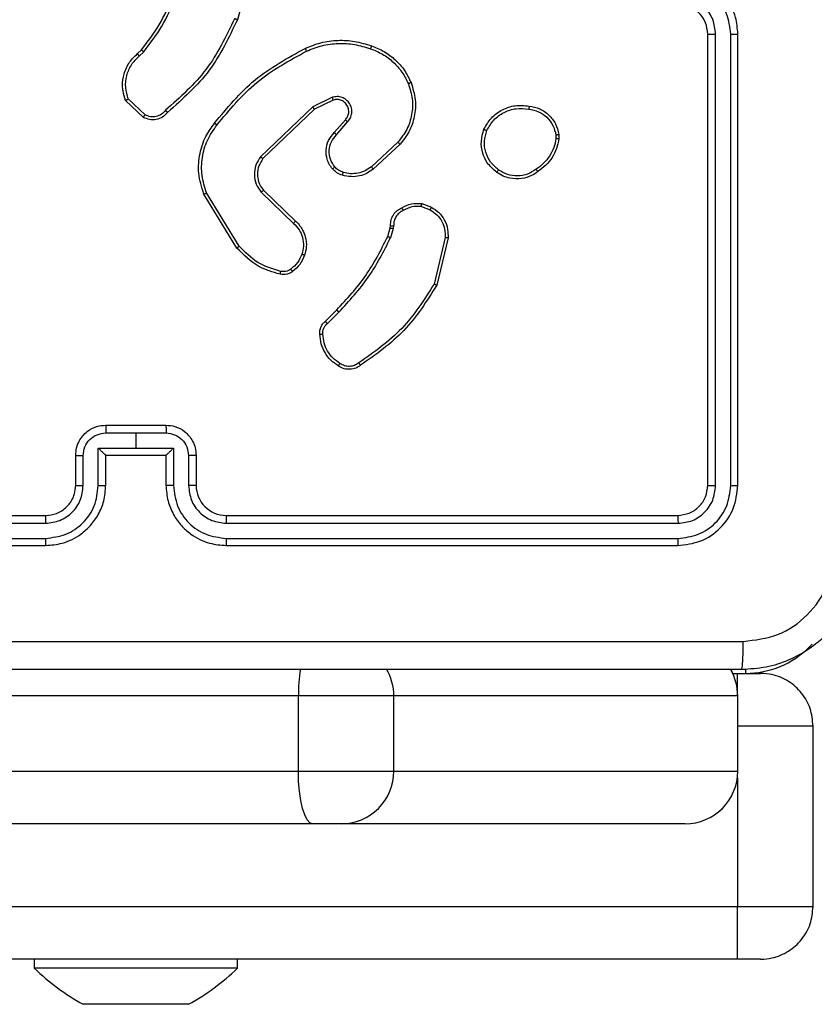
# Model space of a CAD drawing. Units: millimetres. Extents: x -4748 to 386528, y -3372 to 7419.
# Drawn here: x 2028 to 2081, y 3573 to 3639 of the extents above; entities that cross this region are included whole.
import ezdxf

# ---------------------------------------------------------------- set-up
doc = ezdxf.new("R2010")
doc.units = ezdxf.units.MM
doc.layers.add('Toestel 2D', color=7, linetype='Continuous', lineweight=20)

# ---------------------------------------------------------------- blocks, each defined once
blk = doc.blocks.new('wd1415')
at = {"color": 7, "linetype": 'Continuous', "lineweight": 25}
for p, q in [((3865.6248, 2538.913), (3865.525, 2538.5579)), ((3868.6506, 2535.4625), (3868.6506, 2538.4625)), ((3868.7031, 2535.4602), (3868.7031, 2538.4621)), ((3868.8032, 2535.4601), (3868.8032, 2538.4621)), ((3868.8506, 2535.4625), (3868.8506, 2538.4625)), ((3864.8607, 2538.332), (3864.8875, 2538.3583)), ((3864.8734, 2538.3164), (3864.9028, 2538.3452)), ((3864.9005, 2537.9085), (3864.7823, 2538.0211)), ((3864.9112, 2537.9252), (3864.7998, 2538.0309)), ((3866.156, 2538.0417), (3866.0261, 2537.9782)), ((3866.162, 2538.0229), (3866.0374, 2537.9621)), ((3866.0261, 2537.9782), (3865.6795, 2537.6465)), ((3866.0374, 2537.9621), (3865.6947, 2537.6341)), ((3866.1687, 2537.8075), (3866.2425, 2537.8925)), ((3866.1836, 2537.7935), (3866.2575, 2537.8786)), ((3867.642, 2537.792), (3867.6422, 2537.7681)), ((3867.661, 2537.7953), (3867.6613, 2537.7658)), ((3866.5914, 2537.7431), (3866.4154, 2537.5797)), ((3866.6057, 2537.7298), (3866.4276, 2537.5645)), ((3865.522, 2537.04), (3865.3019, 2537.3989)), ((3865.5376, 2537.0521), (3865.3205, 2537.4064)), ((3865.6833, 2537.4109), (3865.8987, 2537.2033)), ((3865.698, 2537.4247), (3865.9116, 2537.2188)), ((3866.7475, 2537.315), (3866.8051, 2537.2941)), ((3866.7506, 2537.3351), (3866.814, 2537.3122)), ((3866.5243, 2537.1169), (3866.5407, 2537.1738)), ((3866.5407, 2537.1738), (3866.5427, 2537.1882)), ((3866.5609, 2537.1705), (3866.543, 2537.1082)), ((3866.5632, 2537.1869), (3866.5609, 2537.1705)), ((3866.9052, 2537.109), (3866.8321, 2536.8004)), ((3866.9246, 2537.1077), (3866.8498, 2536.7925)), ((3866.1095, 2536.553), (3866.1852, 2536.6288)), ((3866.123, 2536.5373), (3866.1996, 2536.614)), ((3864.6506, 2535.8625), (3865.0506, 2535.8625)), ((3864.6504, 2535.8105), (3864.8506, 2535.8105)), ((3864.8506, 2535.8105), (3865.0507, 2535.8105)), ((3864.8506, 2535.8105), (3864.8506, 2535.7104)), ((3864.4506, 2535.4625), (3864.4506, 2535.6625)), ((3864.6004, 2535.7104), (3864.8506, 2535.7104)), ((3864.6004, 2535.4602), (3864.6004, 2535.7104)), ((3864.6506, 2535.6625), (3864.6505, 2535.6625)), ((3864.6506, 2535.4625), (3864.6506, 2535.6625)), ((3864.6506, 2535.6625), (3865.0506, 2535.6625)), ((3864.8506, 2535.7104), (3865.1008, 2535.7104)), ((3865.0506, 2535.6625), (3865.0506, 2535.4625)), ((3865.0507, 2535.6625), (3865.0506, 2535.6625)), ((3865.1008, 2535.7104), (3865.1008, 2535.4602)), ((3865.2506, 2535.6625), (3865.2506, 2535.4625)), ((3864.5004, 2535.4602), (3864.5004, 2535.6603)), ((3865.2008, 2535.6603), (3865.2008, 2535.4602)), ((3861.2482, 2535.21), (3864.2502, 2535.21)), ((3861.2506, 2535.2625), (3864.2506, 2535.2625)), ((3865.4506, 2535.2625), (3868.4506, 2535.2625)), ((3865.451, 2535.21), (3868.453, 2535.21)), ((3861.2482, 2535.1099), (3864.2502, 2535.11)), ((3865.451, 2535.11), (3868.453, 2535.1099)), ((3861.2506, 2535.0625), (3864.2506, 2535.0625)), ((3865.4506, 2535.0625), (3868.4506, 2535.0625)), ((3869.3263, 2534.3883), (3869.3445, 2534.4064)), ((3868.8164, 2534.2125), (3868.8489, 2534.2125)), ((3868.8489, 2534.2125), (3869.0009, 2534.2125)), ((3865.9304, 2534.0625), (3857.1829, 2534.0625)), ((3866.5647, 2534.0625), (3865.9304, 2534.0625)), ((3865.9304, 2533.5625), (3865.9304, 2534.0625)), ((3866.5647, 2533.5625), (3866.5647, 2534.0625)), ((3868.8499, 2534.0625), (3866.5647, 2534.0625)), ((3868.8499, 2533.5625), (3868.8499, 2534.0625)), ((3868.8499, 2534.0625), (3868.8503, 2534.0625)), ((3868.8503, 2533.5625), (3868.8503, 2534.0625)), ((3869.3509, 2532.6625), (3869.3509, 2533.8625)), ((3857.1829, 2533.5625), (3865.9304, 2533.5625)), ((3865.9304, 2533.5625), (3866.5647, 2533.5625)), ((3866.5647, 2533.5625), (3868.8499, 2533.5625)), ((3868.8499, 2533.5625), (3868.8503, 2533.5625)), ((3866.0251, 2533.2125), (3857.2776, 2533.2125)), ((3866.2154, 2533.2125), (3866.0251, 2533.2125)), ((3868.5001, 2533.2125), (3866.2154, 2533.2125)), ((3860.8504, 2532.6625), (3868.8472, 2532.6625)), ((3868.8489, 2532.3125), (3860.8504, 2532.3125)), ((3864.1756, 2532.3125), (3864.1756, 2532.2525)), ((3865.5256, 2532.2525), (3865.5256, 2532.3125)), ((3869.0009, 2532.3125), (3868.8489, 2532.3125)), ((3865.5256, 2532.2525), (3864.1756, 2532.2525)), ((3864.5475, 2532.0125), (3864.5006, 2532.0125)), ((3864.8506, 2532.0125), (3864.5475, 2532.0125)), ((3865.1537, 2532.0125), (3864.8506, 2532.0125)), ((3865.2006, 2532.0125), (3865.1537, 2532.0125))]:
    blk.add_line(p, q, dxfattribs=at)
at = {"color": 8, "linetype": 'Continuous', "lineweight": 25}
for p, q in [((3868.9021, 2534.2402), (3868.9021, 2534.2125)), ((3869.3509, 2533.8625), (3868.8472, 2533.8625)), ((3868.8472, 2533.517), (3868.8472, 2532.6625)), ((3868.8472, 2532.6625), (3869.3509, 2532.6625))]:
    blk.add_line(p, q, dxfattribs=at)
at = {"color": 7, "linetype": 'Continuous', "lineweight": 25, "flags": 128}
blk.add_lwpolyline([(3866.0251, 2533.2125), (3866.0066, 2533.2193), (3865.9888, 2533.2392), (3865.9725, 2533.2715), (3865.9581, 2533.315), (3865.9463, 2533.3681), (3865.9376, 2533.4286), (3865.9322, 2533.4942), (3865.9304, 2533.5625)], dxfattribs=at)
at = {"color": 7, "linetype": 'Continuous', "lineweight": 25}
for centre, radius, start, end in [((3865.4506, 2535.4625), 0.2, 180.00069, 269.99931), ((3868.9021, 2534.8125), 0.6, 270, 315), ((3866.2151, 2533.5621), 0.3496, 270.04121, 0.06818), ((3865.221, 2533.3282), 1.5, 225.816, 241.29512), ((3864.4801, 2533.3282), 1.5, 298.70488, 314.184)]:
    blk.add_arc(centre, radius, start, end, dxfattribs=at)
at = {"color": 8, "linetype": 'Continuous', "lineweight": 25}
for centre, radius, start, end in [((3867.0704, 2534.0678), 1.14, 171.26559, 180.26614), ((3866.2151, 2534.0628), 0.3496, 359.95367, 30.63042)]:
    blk.add_arc(centre, radius, start, end, dxfattribs=at)
at = {"color": 7, "linetype": 'Continuous', "lineweight": 25}
for centre, major_axis, ratio, start_param, end_param in [((3868.5001, 2534.0625), (0, 0.35), 0.999501, 4.712389, 5.236014), ((3868.5001, 2534.0625), (0.35, 0), 0.999968, 0, 0.523625), ((3868.5001, 2533.5625), (0, 0.35), 0.999501, 3.141593, 4.712389), ((3868.5001, 2533.5625), (0.35, 0), 0.999968, 4.712389, 6.283185)]:
    blk.add_ellipse(centre, major_axis=major_axis, ratio=ratio, start_param=start_param, end_param=end_param, dxfattribs=at)
for points, knots in [([(3868.8506, 2538.4625), (3868.8476, 2538.4997), (3868.8406, 2538.5841), (3868.7882, 2538.6866), (3868.7179, 2538.7643), (3868.6441, 2538.8165), (3868.5531, 2538.8548), (3868.4856, 2538.8599), (3868.4506, 2538.8625)], [0, 0, 0, 0, 0.177604, 0.402969, 0.534234, 0.677437, 0.832698, 1, 1, 1, 1]), ([(3868.8032, 2538.4621), (3868.7976, 2538.5079), (3868.7864, 2538.5995), (3868.7064, 2538.7156), (3868.5905, 2538.7964), (3868.4988, 2538.807), (3868.4529, 2538.8124)], [0, 0, 0, 0, 0.249863, 0.499808, 0.74948, 1, 1, 1, 1]), ([(3864.8875, 2538.3583), (3864.9294, 2538.412), (3865.0139, 2538.5206), (3865.0681, 2538.6471), (3865.0954, 2538.7111)], [0, 0, 0, 0, 0.494718, 1, 1, 1, 1]), ([(3864.9028, 2538.3452), (3864.9458, 2538.4005), (3865.0318, 2538.5111), (3865.0868, 2538.64), (3865.1144, 2538.7044)], [0, 0, 0, 0, 0.499991, 1, 1, 1, 1]), ([(3868.7031, 2538.4621), (3868.6993, 2538.495), (3868.6916, 2538.5605), (3868.6338, 2538.6432), (3868.5509, 2538.7004), (3868.4856, 2538.7083), (3868.4529, 2538.7123)], [0, 0, 0, 0, 0.2504088, 0.5001206, 0.7500675, 1, 1, 1, 1]), ([(3868.6506, 2538.4625), (3868.6477, 2538.4882), (3868.6423, 2538.5362), (3868.6033, 2538.5973), (3868.5556, 2538.6358), (3868.5029, 2538.6584), (3868.4689, 2538.6611), (3868.4506, 2538.6625)], [0, 0, 0, 0, 0.24438, 0.457272, 0.675368, 0.824579, 1, 1, 1, 1]), ([(3865.5061, 2538.5641), (3865.4501, 2538.4473), (3865.338, 2538.2136), (3865.1442, 2538.0416), (3865.0472, 2537.9556)], [0, 0, 0, 0, 0.4999993, 1, 1, 1, 1]), ([(3865.525, 2538.5579), (3865.4694, 2538.4411), (3865.3568, 2538.2044), (3865.1609, 2538.0301), (3865.0617, 2537.9417)], [0, 0, 0, 0, 0.493271, 1, 1, 1, 1]), ([(3865.525, 2538.5579), (3865.5248, 2538.5579), (3865.5244, 2538.558), (3865.5215, 2538.5589), (3865.5181, 2538.5601), (3865.5147, 2538.5613), (3865.5106, 2538.5626), (3865.5077, 2538.5636), (3865.5061, 2538.5641)], [0, 0, 0, 0, 0.201086, 0.434262, 0.5628918, 0.7001125, 0.8453303, 1, 1, 1, 1]), ([(3865.9755, 2538.3672), (3866.0096, 2538.3809), (3866.0797, 2538.4092), (3866.1916, 2538.4235), (3866.3064, 2538.4181), (3866.3786, 2538.3954), (3866.4158, 2538.3836)], [0, 0, 0, 0, 0.243424, 0.500005, 0.74195, 1, 1, 1, 1]), ([(3868.6506, 2538.4625), (3868.6508, 2538.4625), (3868.6512, 2538.4624), (3868.6544, 2538.4624), (3868.6593, 2538.4623), (3868.6659, 2538.4622), (3868.674, 2538.4622), (3868.6831, 2538.4622), (3868.6929, 2538.4621), (3868.6997, 2538.4621), (3868.7031, 2538.4621)], [0, 0, 0, 0, 0.124995, 0.250129, 0.375288, 0.499987, 0.624929, 0.749709, 0.874757, 1, 1, 1, 1]), ([(3868.8032, 2538.4621), (3868.8095, 2538.4622), (3868.822, 2538.4622), (3868.8376, 2538.4623), (3868.8484, 2538.4624), (3868.8499, 2538.4625), (3868.8506, 2538.4625)], [0, 0, 0, 0, 0.249973, 0.499771, 0.74976, 1, 1, 1, 1]), ([(3864.8875, 2538.3583), (3864.8878, 2538.3581), (3864.8884, 2538.3575), (3864.8924, 2538.3541), (3864.8975, 2538.3497), (3864.901, 2538.3467), (3864.9028, 2538.3452)], [0, 0, 0, 0, 0.2795657, 0.5584521, 0.778952, 1, 1, 1, 1]), ([(3865.373, 2537.8698), (3865.4575, 2537.9721), (3865.6265, 2538.1765), (3865.8592, 2538.3036), (3865.9755, 2538.3672)], [0, 0, 0, 0, 0.500143, 1, 1, 1, 1]), ([(3865.389, 2537.8574), (3865.4725, 2537.9583), (3865.6395, 2538.1601), (3865.8693, 2538.286), (3865.9842, 2538.3489)], [0, 0, 0, 0, 0.5, 1, 1, 1, 1]), ([(3865.9755, 2538.3672), (3865.9756, 2538.3669), (3865.9759, 2538.3663), (3865.978, 2538.3621), (3865.9808, 2538.3561), (3865.9831, 2538.3513), (3865.9842, 2538.3489)], [0, 0, 0, 0, 0.250267, 0.500352, 0.749939, 1, 1, 1, 1]), ([(3865.9842, 2538.3489), (3866.0181, 2538.3624), (3866.0859, 2538.3894), (3866.1951, 2538.4026), (3866.3051, 2538.3975), (3866.3747, 2538.3755), (3866.4095, 2538.3646)], [0, 0, 0, 0, 0.249897, 0.499934, 0.750029, 1, 1, 1, 1]), ([(3866.4158, 2538.3836), (3866.4157, 2538.3834), (3866.4156, 2538.3829), (3866.4147, 2538.3799), (3866.4135, 2538.3764), (3866.4124, 2538.3729), (3866.411, 2538.3689), (3866.41, 2538.3661), (3866.4095, 2538.3646)], [0, 0, 0, 0, 0.209144, 0.445137, 0.573373, 0.708717, 0.850619, 1, 1, 1, 1]), ([(3866.4095, 2538.3646), (3866.4369, 2538.3537), (3866.4918, 2538.3318), (3866.5623, 2538.2774), (3866.622, 2538.2113), (3866.648, 2538.1582), (3866.661, 2538.1317)], [0, 0, 0, 0, 0.249838, 0.499992, 0.750077, 1, 1, 1, 1]), ([(3866.4158, 2538.3836), (3866.4446, 2538.3722), (3866.5021, 2538.3495), (3866.5763, 2538.2927), (3866.6385, 2538.223), (3866.6656, 2538.1674), (3866.6791, 2538.1395)], [0, 0, 0, 0, 0.24998, 0.499959, 0.74999, 1, 1, 1, 1]), ([(3864.7823, 2538.0211), (3864.7754, 2538.0418), (3864.7649, 2538.0734), (3864.7603, 2538.1331), (3864.7689, 2538.2), (3864.8028, 2538.2758), (3864.8422, 2538.314), (3864.8607, 2538.332)], [0, 0, 0, 0, 0.1901909, 0.2906714, 0.5222738, 0.7751275, 1, 1, 1, 1]), ([(3864.7998, 2538.0309), (3864.7924, 2538.0563), (3864.7777, 2538.1069), (3864.7864, 2538.1866), (3864.817, 2538.2607), (3864.8546, 2538.2978), (3864.8734, 2538.3164)], [0, 0, 0, 0, 0.249976, 0.499926, 0.749726, 1, 1, 1, 1]), ([(3864.8607, 2538.332), (3864.8609, 2538.3317), (3864.8613, 2538.3312), (3864.8642, 2538.3277), (3864.8684, 2538.3225), (3864.8717, 2538.3184), (3864.8734, 2538.3164)], [0, 0, 0, 0, 0.250109, 0.499662, 0.750165, 1, 1, 1, 1]), ([(3866.661, 2538.1317), (3866.6715, 2538.0985), (3866.6925, 2538.032), (3866.6871, 2537.9265), (3866.6558, 2537.8255), (3866.6129, 2537.7706), (3866.5914, 2537.7431)], [0, 0, 0, 0, 0.249986, 0.49999, 0.749898, 1, 1, 1, 1]), ([(3866.6791, 2538.1395), (3866.6909, 2538.1018), (3866.7139, 2538.0281), (3866.7049, 2537.9141), (3866.6701, 2537.8113), (3866.6268, 2537.7565), (3866.6057, 2537.7298)], [0, 0, 0, 0, 0.268377, 0.52452, 0.768387, 1, 1, 1, 1]), ([(3866.6791, 2538.1395), (3866.6788, 2538.1394), (3866.6783, 2538.139), (3866.6742, 2538.1372), (3866.6682, 2538.1347), (3866.6634, 2538.1327), (3866.661, 2538.1317)], [0, 0, 0, 0, 0.249442, 0.499294, 0.748871, 1, 1, 1, 1]), ([(3864.7823, 2538.0211), (3864.7826, 2538.0212), (3864.783, 2538.0215), (3864.7858, 2538.023), (3864.7891, 2538.0249), (3864.7923, 2538.0267), (3864.7959, 2538.0287), (3864.7985, 2538.0302), (3864.7998, 2538.0309)], [0, 0, 0, 0, 0.213839, 0.45088, 0.578878, 0.712471, 0.853433, 1, 1, 1, 1]), ([(3866.2575, 2537.8786), (3866.2644, 2537.8873), (3866.278, 2537.9045), (3866.2868, 2537.937), (3866.2848, 2537.9701), (3866.2721, 2538.0009), (3866.2501, 2538.026), (3866.2211, 2538.0422), (3866.1882, 2538.0488), (3866.1667, 2538.044), (3866.156, 2538.0417)], [0, 0, 0, 0, 0.125072, 0.250164, 0.37496, 0.499999, 0.624938, 0.749975, 0.875053, 1, 1, 1, 1]), ([(3866.162, 2538.0229), (3866.1619, 2538.0232), (3866.1618, 2538.0238), (3866.1604, 2538.0281), (3866.1584, 2538.0343), (3866.1568, 2538.0392), (3866.156, 2538.0417)], [0, 0, 0, 0, 0.249725, 0.499843, 0.749517, 1, 1, 1, 1]), ([(3866.2425, 2537.8925), (3866.2479, 2537.8991), (3866.259, 2537.9127), (3866.2656, 2537.937), (3866.2653, 2537.9613), (3866.2572, 2537.9862), (3866.2419, 2538.0057), (3866.2244, 2538.0176), (3866.2063, 2538.0251), (3866.1848, 2538.0284), (3866.1691, 2538.0246), (3866.162, 2538.0229)], [0, 0, 0, 0, 0.1220515, 0.2484587, 0.3508851, 0.4673659, 0.6171585, 0.6968586, 0.7692234, 0.8960931, 1, 1, 1, 1]), ([(3865.0472, 2537.9556), (3865.0387, 2537.946), (3865.0217, 2537.9269), (3864.9855, 2537.9121), (3864.9465, 2537.9099), (3864.923, 2537.9201), (3864.9112, 2537.9252)], [0, 0, 0, 0, 0.249818, 0.500036, 0.749816, 1, 1, 1, 1]), ([(3865.0617, 2537.9417), (3865.0615, 2537.9419), (3865.0611, 2537.9423), (3865.0585, 2537.9447), (3865.0558, 2537.9474), (3865.0532, 2537.9498), (3865.0503, 2537.9526), (3865.0483, 2537.9546), (3865.0472, 2537.9556)], [0, 0, 0, 0, 0.228219, 0.470215, 0.596441, 0.72791, 0.861898, 1, 1, 1, 1]), ([(3866.0374, 2537.9621), (3866.0373, 2537.9623), (3866.037, 2537.9627), (3866.0355, 2537.965), (3866.0334, 2537.9679), (3866.0314, 2537.9708), (3866.0289, 2537.9743), (3866.027, 2537.9769), (3866.0261, 2537.9782)], [0, 0, 0, 0, 0.1942899, 0.4252493, 0.5543647, 0.6936733, 0.8420995, 1, 1, 1, 1]), ([(3867.1632, 2537.829), (3867.1782, 2537.855), (3867.2086, 2537.9081), (3867.2832, 2537.9621), (3867.3716, 2537.9926), (3867.4325, 2537.9868), (3867.4638, 2537.9838)], [0, 0, 0, 0, 0.2453542, 0.5000166, 0.7427155, 1, 1, 1, 1]), ([(3867.1822, 2537.8209), (3867.1965, 2537.8453), (3867.2251, 2537.8943), (3867.295, 2537.9447), (3867.3768, 2537.9722), (3867.4333, 2537.9666), (3867.4615, 2537.9637)], [0, 0, 0, 0, 0.24992, 0.499822, 0.749672, 1, 1, 1, 1]), ([(3867.4638, 2537.9838), (3867.4638, 2537.9836), (3867.4639, 2537.983), (3867.4636, 2537.9797), (3867.4632, 2537.9758), (3867.4627, 2537.9723), (3867.4621, 2537.9682), (3867.4617, 2537.9652), (3867.4615, 2537.9637)], [0, 0, 0, 0, 0.21896, 0.457859, 0.585782, 0.718466, 0.856727, 1, 1, 1, 1]), ([(3867.4615, 2537.9637), (3867.4835, 2537.9593), (3867.5275, 2537.9504), (3867.5834, 2537.9112), (3867.6255, 2537.8574), (3867.6365, 2537.8138), (3867.642, 2537.792)], [0, 0, 0, 0, 0.249926, 0.499933, 0.749722, 1, 1, 1, 1]), ([(3867.4638, 2537.9838), (3867.4879, 2537.9789), (3867.5361, 2537.9692), (3867.5969, 2537.9261), (3867.643, 2537.8672), (3867.655, 2537.8195), (3867.661, 2537.7953)], [0, 0, 0, 0, 0.250086, 0.500001, 0.746713, 1, 1, 1, 1]), ([(3865.0617, 2537.9417), (3865.0512, 2537.9304), (3865.0304, 2537.908), (3864.9869, 2537.8918), (3864.9412, 2537.8903), (3864.914, 2537.9025), (3864.9005, 2537.9085)], [0, 0, 0, 0, 0.254953, 0.50673, 0.755009, 1, 1, 1, 1]), ([(3864.9005, 2537.9085), (3864.9007, 2537.9087), (3864.9009, 2537.9091), (3864.9027, 2537.9118), (3864.9047, 2537.915), (3864.9066, 2537.918), (3864.9088, 2537.9214), (3864.9104, 2537.924), (3864.9112, 2537.9252)], [0, 0, 0, 0, 0.215439, 0.453646, 0.581137, 0.714972, 0.854909, 1, 1, 1, 1]), ([(3866.2425, 2537.8925), (3866.2426, 2537.8924), (3866.2428, 2537.8922), (3866.2446, 2537.8907), (3866.247, 2537.8883), (3866.2498, 2537.8857), (3866.2534, 2537.8824), (3866.2561, 2537.8799), (3866.2575, 2537.8786)], [0, 0, 0, 0, 0.156259, 0.37476, 0.506998, 0.655142, 0.820629, 1, 1, 1, 1]), ([(3865.3019, 2537.3989), (3865.2878, 2537.4448), (3865.2606, 2537.5327), (3865.2713, 2537.6654), (3865.3085, 2537.7796), (3865.3523, 2537.8409), (3865.373, 2537.8698)], [0, 0, 0, 0, 0.2865889, 0.5487896, 0.7866229, 1, 1, 1, 1]), ([(3865.3205, 2537.4064), (3865.3084, 2537.4445), (3865.2841, 2537.5208), (3865.2879, 2537.642), (3865.3201, 2537.7589), (3865.366, 2537.8245), (3865.389, 2537.8574)], [0, 0, 0, 0, 0.25002, 0.499982, 0.749907, 1, 1, 1, 1]), ([(3865.389, 2537.8574), (3865.3878, 2537.8583), (3865.3853, 2537.8602), (3865.3819, 2537.8628), (3865.379, 2537.8651), (3865.376, 2537.8675), (3865.3736, 2537.8694), (3865.3732, 2537.8697), (3865.373, 2537.8698)], [0, 0, 0, 0, 0.150086, 0.293467, 0.428972, 0.557187, 0.792664, 1, 1, 1, 1]), ([(3867.2478, 2537.5435), (3867.2253, 2537.5632), (3867.1847, 2537.5988), (3867.1515, 2537.6734), (3867.1406, 2537.7516), (3867.1557, 2537.8033), (3867.1632, 2537.829)], [0, 0, 0, 0, 0.277681, 0.499924, 0.750887, 1, 1, 1, 1]), ([(3867.1632, 2537.829), (3867.1634, 2537.8289), (3867.1639, 2537.8287), (3867.167, 2537.8273), (3867.1707, 2537.8258), (3867.1741, 2537.8243), (3867.178, 2537.8226), (3867.1808, 2537.8214), (3867.1822, 2537.8209)], [0, 0, 0, 0, 0.216787, 0.455261, 0.583537, 0.716842, 0.855268, 1, 1, 1, 1]), ([(3866.1566, 2537.566), (3866.1489, 2537.5763), (3866.1343, 2537.596), (3866.1178, 2537.6376), (3866.1114, 2537.692), (3866.1263, 2537.7567), (3866.1548, 2537.7908), (3866.1687, 2537.8075)], [0, 0, 0, 0, 0.145229, 0.276036, 0.502096, 0.756311, 1, 1, 1, 1]), ([(3866.172, 2537.5787), (3866.1611, 2537.5952), (3866.1392, 2537.6283), (3866.1319, 2537.6885), (3866.1453, 2537.7477), (3866.1708, 2537.7782), (3866.1836, 2537.7935)], [0, 0, 0, 0, 0.249822, 0.499819, 0.749594, 1, 1, 1, 1]), ([(3866.1687, 2537.8075), (3866.1689, 2537.8074), (3866.1692, 2537.8071), (3866.1715, 2537.8049), (3866.1743, 2537.8022), (3866.177, 2537.7997), (3866.1801, 2537.7967), (3866.1824, 2537.7946), (3866.1836, 2537.7935)], [0, 0, 0, 0, 0.205988, 0.441153, 0.569978, 0.706013, 0.848878, 1, 1, 1, 1]), ([(3867.2601, 2537.5594), (3867.2414, 2537.5754), (3867.204, 2537.6075), (3867.1722, 2537.6755), (3867.1619, 2537.7498), (3867.1754, 2537.7972), (3867.1822, 2537.8209)], [0, 0, 0, 0, 0.250302, 0.500082, 0.750066, 1, 1, 1, 1]), ([(3867.6422, 2537.7681), (3867.638, 2537.7476), (3867.6298, 2537.7066), (3867.6006, 2537.6506), (3867.5619, 2537.6008), (3867.528, 2537.5763), (3867.5111, 2537.564)], [0, 0, 0, 0, 0.249953, 0.500021, 0.75006, 1, 1, 1, 1]), ([(3867.6613, 2537.7658), (3867.657, 2537.7442), (3867.6485, 2537.7007), (3867.6181, 2537.6411), (3867.5766, 2537.5877), (3867.5402, 2537.5613), (3867.522, 2537.548)], [0, 0, 0, 0, 0.246996, 0.496003, 0.746909, 1, 1, 1, 1]), ([(3867.642, 2537.792), (3867.6445, 2537.7924), (3867.6495, 2537.7932), (3867.6558, 2537.7942), (3867.6601, 2537.795), (3867.6607, 2537.7952), (3867.661, 2537.7953)], [0, 0, 0, 0, 0.249809, 0.500244, 0.749477, 1, 1, 1, 1]), ([(3867.6613, 2537.7658), (3867.6609, 2537.7658), (3867.6601, 2537.7658), (3867.6551, 2537.7664), (3867.6488, 2537.7672), (3867.6444, 2537.7678), (3867.6422, 2537.7681)], [0, 0, 0, 0, 0.279667, 0.559422, 0.778899, 1, 1, 1, 1]), ([(3866.6057, 2537.7298), (3866.6054, 2537.73), (3866.605, 2537.7305), (3866.6018, 2537.7335), (3866.597, 2537.7378), (3866.5933, 2537.7413), (3866.5914, 2537.7431)], [0, 0, 0, 0, 0.249865, 0.499934, 0.749664, 1, 1, 1, 1]), ([(3865.6795, 2537.6465), (3865.6677, 2537.6286), (3865.6441, 2537.5927), (3865.635, 2537.5279), (3865.6465, 2537.4636), (3865.671, 2537.4285), (3865.6833, 2537.4109)], [0, 0, 0, 0, 0.250294, 0.500037, 0.750049, 1, 1, 1, 1]), ([(3865.6947, 2537.6341), (3865.6845, 2537.6186), (3865.6639, 2537.5874), (3865.6553, 2537.5326), (3865.6622, 2537.4898), (3865.6763, 2537.4537), (3865.6894, 2537.4363), (3865.698, 2537.4247)], [0, 0, 0, 0, 0.244168, 0.489905, 0.713007, 0.811013, 1, 1, 1, 1]), ([(3865.6947, 2537.6341), (3865.6945, 2537.6343), (3865.694, 2537.6347), (3865.6905, 2537.6375), (3865.6854, 2537.6416), (3865.6814, 2537.6449), (3865.6795, 2537.6465)], [0, 0, 0, 0, 0.249959, 0.500215, 0.750296, 1, 1, 1, 1]), ([(3866.1566, 2537.566), (3866.1569, 2537.5662), (3866.1574, 2537.5665), (3866.1609, 2537.5694), (3866.1661, 2537.5736), (3866.17, 2537.577), (3866.172, 2537.5787)], [0, 0, 0, 0, 0.250512, 0.499799, 0.750003, 1, 1, 1, 1]), ([(3866.2224, 2537.5241), (3866.21, 2537.5287), (3866.1961, 2537.5339), (3866.1816, 2537.5436), (3866.1708, 2537.5513), (3866.1628, 2537.5596), (3866.1566, 2537.566)], [0, 0, 0, 0, 0.49924, 0.560114, 0.664002, 1, 1, 1, 1]), ([(3866.2285, 2537.5429), (3866.2178, 2537.5469), (3866.1965, 2537.5548), (3866.1802, 2537.5707), (3866.172, 2537.5787)], [0, 0, 0, 0, 0.50013, 1, 1, 1, 1]), ([(3866.4276, 2537.5645), (3866.4142, 2537.5549), (3866.3866, 2537.5349), (3866.3362, 2537.5177), (3866.2797, 2537.5111), (3866.2418, 2537.5197), (3866.2224, 2537.5241)], [0, 0, 0, 0, 0.226422, 0.468587, 0.726468, 1, 1, 1, 1]), ([(3866.4154, 2537.5797), (3866.4019, 2537.5701), (3866.3748, 2537.5509), (3866.3269, 2537.5359), (3866.277, 2537.5316), (3866.2446, 2537.5391), (3866.2285, 2537.5429)], [0, 0, 0, 0, 0.250095, 0.500126, 0.749979, 1, 1, 1, 1]), ([(3866.4276, 2537.5645), (3866.4274, 2537.5648), (3866.4271, 2537.5653), (3866.4243, 2537.5687), (3866.4203, 2537.5737), (3866.417, 2537.5777), (3866.4154, 2537.5797)], [0, 0, 0, 0, 0.249777, 0.500156, 0.749691, 1, 1, 1, 1]), ([(3867.2478, 2537.5435), (3867.2481, 2537.5437), (3867.2486, 2537.5441), (3867.2515, 2537.5476), (3867.2555, 2537.553), (3867.2586, 2537.5572), (3867.2601, 2537.5594)], [0, 0, 0, 0, 0.249682, 0.499357, 0.748876, 1, 1, 1, 1]), ([(3867.5111, 2537.564), (3867.4921, 2537.5518), (3867.4541, 2537.5273), (3867.3864, 2537.516), (3867.3183, 2537.5246), (3867.2795, 2537.5478), (3867.2601, 2537.5594)], [0, 0, 0, 0, 0.249955, 0.499985, 0.749895, 1, 1, 1, 1]), ([(3867.522, 2537.548), (3867.5219, 2537.5482), (3867.5216, 2537.5487), (3867.5199, 2537.5513), (3867.5178, 2537.5543), (3867.5159, 2537.5572), (3867.5136, 2537.5604), (3867.5119, 2537.5628), (3867.5111, 2537.564)], [0, 0, 0, 0, 0.218021, 0.457257, 0.584493, 0.718024, 0.856758, 1, 1, 1, 1]), ([(3866.2224, 2537.5241), (3866.2225, 2537.5244), (3866.2228, 2537.5249), (3866.2242, 2537.5292), (3866.2263, 2537.5354), (3866.2277, 2537.5404), (3866.2285, 2537.5429)], [0, 0, 0, 0, 0.250329, 0.49979, 0.749864, 1, 1, 1, 1]), ([(3867.522, 2537.548), (3867.5079, 2537.5384), (3867.4757, 2537.5164), (3867.4114, 2537.4976), (3867.346, 2537.4996), (3867.289, 2537.5171), (3867.2619, 2537.5345), (3867.2478, 2537.5435)], [0, 0, 0, 0, 0.172853, 0.397054, 0.672278, 0.829748, 1, 1, 1, 1]), ([(3865.3019, 2537.3989), (3865.3023, 2537.399), (3865.3029, 2537.3992), (3865.3071, 2537.4009), (3865.3133, 2537.4034), (3865.3181, 2537.4054), (3865.3205, 2537.4064)], [0, 0, 0, 0, 0.25037, 0.499905, 0.749881, 1, 1, 1, 1]), ([(3865.698, 2537.4247), (3865.6978, 2537.4245), (3865.6974, 2537.4239), (3865.6941, 2537.4207), (3865.6892, 2537.4162), (3865.6853, 2537.4127), (3865.6833, 2537.4109)], [0, 0, 0, 0, 0.249974, 0.500043, 0.749376, 1, 1, 1, 1]), ([(3866.5427, 2537.1882), (3866.5433, 2537.2012), (3866.5445, 2537.2268), (3866.5609, 2537.2615), (3866.5849, 2537.2902), (3866.6063, 2537.3019), (3866.6169, 2537.3076)], [0, 0, 0, 0, 0.259304, 0.512491, 0.759274, 1, 1, 1, 1]), ([(3866.6169, 2537.3076), (3866.6379, 2537.3183), (3866.68, 2537.3397), (3866.727, 2537.3366), (3866.7506, 2537.3351)], [0, 0, 0, 0, 0.499859, 1, 1, 1, 1]), ([(3866.6169, 2537.3076), (3866.617, 2537.3074), (3866.6173, 2537.3069), (3866.619, 2537.3038), (3866.621, 2537.3002), (3866.6227, 2537.297), (3866.6246, 2537.2933), (3866.626, 2537.2908), (3866.6267, 2537.2895)], [0, 0, 0, 0, 0.226504, 0.468132, 0.595231, 0.72601, 0.861107, 1, 1, 1, 1]), ([(3866.7475, 2537.315), (3866.7262, 2537.3162), (3866.6836, 2537.3187), (3866.6457, 2537.2992), (3866.6267, 2537.2895)], [0, 0, 0, 0, 0.500154, 1, 1, 1, 1]), ([(3866.7475, 2537.315), (3866.7477, 2537.3164), (3866.7482, 2537.3193), (3866.749, 2537.3234), (3866.7495, 2537.327), (3866.7502, 2537.3309), (3866.7506, 2537.3343), (3866.7506, 2537.3348), (3866.7506, 2537.3351)], [0, 0, 0, 0, 0.140813, 0.277965, 0.410223, 0.537687, 0.777818, 1, 1, 1, 1]), ([(3866.814, 2537.3122), (3866.8139, 2537.3118), (3866.8137, 2537.311), (3866.8114, 2537.3062), (3866.8084, 2537.3003), (3866.8062, 2537.2962), (3866.8051, 2537.2941)], [0, 0, 0, 0, 0.279844, 0.559053, 0.780331, 1, 1, 1, 1]), ([(3866.814, 2537.3122), (3866.8313, 2537.301), (3866.866, 2537.2786), (3866.9034, 2537.2265), (3866.9253, 2537.1678), (3866.9248, 2537.1266), (3866.9246, 2537.1077)], [0, 0, 0, 0, 0.250088, 0.500057, 0.769736, 1, 1, 1, 1]), ([(3866.6267, 2537.2895), (3866.6173, 2537.2844), (3866.5983, 2537.2742), (3866.5775, 2537.249), (3866.5642, 2537.2191), (3866.5636, 2537.1976), (3866.5632, 2537.1869)], [0, 0, 0, 0, 0.2501764, 0.500047, 0.7500398, 1, 1, 1, 1]), ([(3866.8051, 2537.2941), (3866.8207, 2537.2839), (3866.852, 2537.2636), (3866.8852, 2537.2178), (3866.9054, 2537.1649), (3866.9053, 2537.1276), (3866.9052, 2537.109)], [0, 0, 0, 0, 0.249998, 0.499911, 0.749933, 1, 1, 1, 1]), ([(3865.9116, 2537.2188), (3865.9114, 2537.2185), (3865.9109, 2537.2178), (3865.9075, 2537.2136), (3865.9032, 2537.2086), (3865.9002, 2537.205), (3865.8987, 2537.2033)], [0, 0, 0, 0, 0.279802, 0.559394, 0.780066, 1, 1, 1, 1]), ([(3865.8987, 2537.2033), (3865.9117, 2537.1897), (3865.9377, 2537.1624), (3865.9596, 2537.1096), (3865.967, 2537.0529), (3865.9578, 2537.0163), (3865.9533, 2536.9979)], [0, 0, 0, 0, 0.249903, 0.499917, 0.749791, 1, 1, 1, 1]), ([(3865.9116, 2537.2188), (3865.915, 2537.2156), (3865.9248, 2537.2068), (3865.9415, 2537.1876), (3865.9618, 2537.1566), (3865.9803, 2537.1088), (3865.987, 2537.0503), (3865.9766, 2537.0101), (3865.9719, 2536.992)], [0, 0, 0, 0, 0.056586, 0.158964, 0.307017, 0.500608, 0.775366, 1, 1, 1, 1]), ([(3866.5407, 2537.1738), (3866.5411, 2537.1737), (3866.5419, 2537.1734), (3866.5473, 2537.1725), (3866.554, 2537.1715), (3866.5586, 2537.1709), (3866.5609, 2537.1705)], [0, 0, 0, 0, 0.280062, 0.559181, 0.779599, 1, 1, 1, 1]), ([(3866.5427, 2537.1882), (3866.543, 2537.1882), (3866.5436, 2537.188), (3866.5471, 2537.1877), (3866.5512, 2537.1875), (3866.5548, 2537.1872), (3866.5589, 2537.187), (3866.5618, 2537.1869), (3866.5632, 2537.1869)], [0, 0, 0, 0, 0.228246, 0.470166, 0.597371, 0.727097, 0.862581, 1, 1, 1, 1]), ([(3866.1852, 2536.6288), (3866.2531, 2536.7022), (3866.3889, 2536.8491), (3866.4792, 2537.0276), (3866.5243, 2537.1169)], [0, 0, 0, 0, 0.500004, 1, 1, 1, 1]), ([(3866.1996, 2536.614), (3866.2683, 2536.6884), (3866.4058, 2536.8372), (3866.4973, 2537.0179), (3866.543, 2537.1082)], [0, 0, 0, 0, 0.499995, 1, 1, 1, 1]), ([(3866.5243, 2537.1169), (3866.5247, 2537.1167), (3866.5254, 2537.1163), (3866.5304, 2537.114), (3866.5365, 2537.1111), (3866.5409, 2537.1092), (3866.543, 2537.1082)], [0, 0, 0, 0, 0.279928, 0.55862, 0.778778, 1, 1, 1, 1]), ([(3866.9246, 2537.1077), (3866.9243, 2537.1076), (3866.9237, 2537.1076), (3866.9193, 2537.1078), (3866.9129, 2537.1083), (3866.9078, 2537.1087), (3866.9052, 2537.109)], [0, 0, 0, 0, 0.250141, 0.49957, 0.7502, 1, 1, 1, 1]), ([(3865.522, 2537.04), (3865.5223, 2537.0401), (3865.5228, 2537.0404), (3865.5264, 2537.0432), (3865.5316, 2537.0472), (3865.5356, 2537.0505), (3865.5376, 2537.0521)], [0, 0, 0, 0, 0.250305, 0.500004, 0.749766, 1, 1, 1, 1]), ([(3865.8084, 2536.8655), (3865.7598, 2536.8796), (3865.6491, 2536.9115), (3865.5677, 2536.9938), (3865.522, 2537.04)], [0, 0, 0, 0, 0.4390943, 1, 1, 1, 1]), ([(3865.8127, 2536.8846), (3865.7597, 2536.9007), (3865.6536, 2536.9329), (3865.5763, 2537.0124), (3865.5376, 2537.0521)], [0, 0, 0, 0, 0.50004, 1, 1, 1, 1]), ([(3865.9533, 2536.9979), (3865.9448, 2536.9787), (3865.928, 2536.9401), (3865.896, 2536.9128), (3865.8801, 2536.8991)], [0, 0, 0, 0, 0.4999973, 1, 1, 1, 1]), ([(3865.9719, 2536.992), (3865.9627, 2536.9708), (3865.9443, 2536.9284), (3865.9092, 2536.8984), (3865.8916, 2536.8834)], [0, 0, 0, 0, 0.500163, 1, 1, 1, 1]), ([(3865.9719, 2536.992), (3865.9716, 2536.992), (3865.971, 2536.9921), (3865.9667, 2536.9935), (3865.9606, 2536.9955), (3865.9557, 2536.9971), (3865.9533, 2536.9979)], [0, 0, 0, 0, 0.250071, 0.499646, 0.750499, 1, 1, 1, 1]), ([(3865.8084, 2536.8655), (3865.8085, 2536.8658), (3865.8088, 2536.8664), (3865.8097, 2536.8707), (3865.8112, 2536.877), (3865.8122, 2536.882), (3865.8127, 2536.8846)], [0, 0, 0, 0, 0.249953, 0.499947, 0.749866, 1, 1, 1, 1]), ([(3865.8916, 2536.8834), (3865.8856, 2536.8796), (3865.8735, 2536.8718), (3865.8526, 2536.8652), (3865.8306, 2536.8623), (3865.8159, 2536.8644), (3865.8084, 2536.8655)], [0, 0, 0, 0, 0.244176, 0.492044, 0.744048, 1, 1, 1, 1]), ([(3865.8801, 2536.8991), (3865.8751, 2536.8959), (3865.8651, 2536.8896), (3865.848, 2536.8843), (3865.8303, 2536.882), (3865.8186, 2536.8837), (3865.8127, 2536.8846)], [0, 0, 0, 0, 0.249578, 0.499738, 0.750053, 1, 1, 1, 1]), ([(3865.8916, 2536.8834), (3865.8914, 2536.8837), (3865.8909, 2536.8843), (3865.8879, 2536.8884), (3865.884, 2536.8936), (3865.8814, 2536.8972), (3865.8801, 2536.8991)], [0, 0, 0, 0, 0.279529, 0.558716, 0.77889, 1, 1, 1, 1]), ([(3866.8321, 2536.8004), (3866.7662, 2536.6965), (3866.6342, 2536.4886), (3866.4328, 2536.3468), (3866.3322, 2536.276)], [0, 0, 0, 0, 0.499977, 1, 1, 1, 1]), ([(3866.8498, 2536.7925), (3866.7831, 2536.6869), (3866.6497, 2536.4758), (3866.4454, 2536.3321), (3866.3432, 2536.2602)], [0, 0, 0, 0, 0.500009, 1, 1, 1, 1]), ([(3866.8498, 2536.7925), (3866.8496, 2536.7926), (3866.8492, 2536.7927), (3866.8465, 2536.7938), (3866.8433, 2536.7953), (3866.8401, 2536.7967), (3866.8363, 2536.7985), (3866.8335, 2536.7998), (3866.8321, 2536.8004)], [0, 0, 0, 0, 0.201469, 0.434618, 0.564296, 0.701031, 0.846989, 1, 1, 1, 1]), ([(3866.1852, 2536.6288), (3866.1852, 2536.6287), (3866.1854, 2536.6286), (3866.1862, 2536.6277), (3866.1875, 2536.6263), (3866.1893, 2536.6244), (3866.1915, 2536.6222), (3866.1941, 2536.6196), (3866.1968, 2536.6168), (3866.1987, 2536.6149), (3866.1996, 2536.614)], [0, 0, 0, 0, 0.125064, 0.249956, 0.37514, 0.49963, 0.624272, 0.749742, 0.874903, 1, 1, 1, 1]), ([(3866.0733, 2536.4668), (3866.0729, 2536.4754), (3866.0722, 2536.4925), (3866.0798, 2536.5169), (3866.0922, 2536.5378), (3866.1038, 2536.5481), (3866.1095, 2536.553)], [0, 0, 0, 0, 0.262846, 0.524903, 0.770678, 1, 1, 1, 1]), ([(3866.0936, 2536.4676), (3866.0932, 2536.4742), (3866.0925, 2536.4874), (3866.098, 2536.5067), (3866.108, 2536.5242), (3866.118, 2536.5329), (3866.123, 2536.5373)], [0, 0, 0, 0, 0.249887, 0.499912, 0.750085, 1, 1, 1, 1]), ([(3866.1095, 2536.553), (3866.1096, 2536.5528), (3866.1099, 2536.5524), (3866.112, 2536.5499), (3866.1147, 2536.5469), (3866.117, 2536.544), (3866.1199, 2536.5408), (3866.1219, 2536.5385), (3866.123, 2536.5373)], [0, 0, 0, 0, 0.212792, 0.449754, 0.578143, 0.711773, 0.852213, 1, 1, 1, 1]), ([(3866.0733, 2536.4668), (3866.0736, 2536.4667), (3866.0743, 2536.4665), (3866.0788, 2536.4666), (3866.0844, 2536.4669), (3866.0895, 2536.4672), (3866.0923, 2536.4675), (3866.0936, 2536.4676)], [0, 0, 0, 0, 0.241916, 0.488342, 0.740317, 0.86889, 1, 1, 1, 1]), ([(3866.1956, 2536.2557), (3866.1782, 2536.2679), (3866.1434, 2536.2925), (3866.1052, 2536.3443), (3866.0792, 2536.4032), (3866.0753, 2536.4456), (3866.0733, 2536.4668)], [0, 0, 0, 0, 0.250028, 0.499957, 0.750039, 1, 1, 1, 1]), ([(3866.2068, 2536.2718), (3866.1906, 2536.2831), (3866.1583, 2536.3059), (3866.1229, 2536.3539), (3866.0989, 2536.4086), (3866.0954, 2536.4479), (3866.0936, 2536.4676)], [0, 0, 0, 0, 0.25002, 0.500007, 0.749941, 1, 1, 1, 1]), ([(3866.1956, 2536.2557), (3866.1958, 2536.2559), (3866.1963, 2536.2562), (3866.1982, 2536.2588), (3866.2003, 2536.2619), (3866.2023, 2536.2648), (3866.2045, 2536.2682), (3866.206, 2536.2706), (3866.2068, 2536.2718)], [0, 0, 0, 0, 0.22245, 0.462454, 0.589651, 0.721924, 0.858987, 1, 1, 1, 1]), ([(3866.3432, 2536.2602), (3866.333, 2536.2536), (3866.3121, 2536.2398), (3866.2738, 2536.2321), (3866.2326, 2536.2353), (3866.2081, 2536.2488), (3866.1956, 2536.2557)], [0, 0, 0, 0, 0.2302996, 0.4736352, 0.7303327, 1, 1, 1, 1]), ([(3866.3322, 2536.276), (3866.3227, 2536.2698), (3866.3039, 2536.2575), (3866.2702, 2536.2514), (3866.2362, 2536.2552), (3866.2166, 2536.2663), (3866.2068, 2536.2718)], [0, 0, 0, 0, 0.249796, 0.499915, 0.749881, 1, 1, 1, 1]), ([(3866.3432, 2536.2602), (3866.3431, 2536.2604), (3866.3428, 2536.2608), (3866.3408, 2536.2636), (3866.3388, 2536.2666), (3866.3368, 2536.2694), (3866.3345, 2536.2725), (3866.333, 2536.2748), (3866.3322, 2536.276)], [0, 0, 0, 0, 0.228144, 0.470967, 0.597116, 0.727429, 0.862261, 1, 1, 1, 1]), ([(3864.4506, 2535.6625), (3864.4518, 2535.6791), (3864.4541, 2535.7113), (3864.4716, 2535.7552), (3864.496, 2535.7918), (3864.5338, 2535.8281), (3864.5861, 2535.8568), (3864.6304, 2535.8607), (3864.6506, 2535.8625)], [0, 0, 0, 0, 0.158491, 0.307485, 0.446959, 0.57695, 0.807332, 1, 1, 1, 1]), ([(3864.6506, 2535.8625), (3864.6506, 2535.8623), (3864.6506, 2535.8619), (3864.6505, 2535.8587), (3864.6506, 2535.8539), (3864.6505, 2535.8474), (3864.6505, 2535.8394), (3864.6505, 2535.8303), (3864.6504, 2535.8205), (3864.6504, 2535.8138), (3864.6504, 2535.8105)], [0, 0, 0, 0, 0.125063, 0.250204, 0.375335, 0.500086, 0.624842, 0.749883, 0.874928, 1, 1, 1, 1]), ([(3865.0506, 2535.8625), (3865.0506, 2535.8623), (3865.0506, 2535.8619), (3865.0507, 2535.8587), (3865.0506, 2535.8539), (3865.0507, 2535.8474), (3865.0507, 2535.8394), (3865.0507, 2535.8303), (3865.0507, 2535.8205), (3865.0507, 2535.8138), (3865.0507, 2535.8105)], [0, 0, 0, 0, 0.125063, 0.250205, 0.375335, 0.500086, 0.624843, 0.749884, 0.874927, 1, 1, 1, 1]), ([(3865.0506, 2535.8625), (3865.0708, 2535.8607), (3865.1151, 2535.8568), (3865.1674, 2535.8281), (3865.2052, 2535.7918), (3865.2296, 2535.7552), (3865.2471, 2535.7113), (3865.2494, 2535.6791), (3865.2506, 2535.6625)], [0, 0, 0, 0, 0.192668, 0.42305, 0.553041, 0.692515, 0.841509, 1, 1, 1, 1]), ([(3864.5004, 2535.6603), (3864.5028, 2535.68), (3864.5075, 2535.7192), (3864.5418, 2535.7689), (3864.5914, 2535.8036), (3864.6308, 2535.8082), (3864.6504, 2535.8105)], [0, 0, 0, 0, 0.250001, 0.499978, 0.749556, 1, 1, 1, 1]), ([(3865.0507, 2535.8105), (3865.0704, 2535.8082), (3865.1097, 2535.8036), (3865.1594, 2535.7689), (3865.1936, 2535.7192), (3865.1984, 2535.68), (3865.2008, 2535.6603)], [0, 0, 0, 0, 0.250402, 0.500106, 0.750042, 1, 1, 1, 1]), ([(3864.4506, 2535.6625), (3864.4516, 2535.6622), (3864.4535, 2535.6616), (3864.4667, 2535.6608), (3864.4832, 2535.6604), (3864.4946, 2535.6604), (3864.5004, 2535.6603)], [0, 0, 0, 0, 0.2797663, 0.559063, 0.7793606, 1, 1, 1, 1]), ([(3864.6004, 2535.7104), (3864.606, 2535.7049), (3864.617, 2535.6939), (3864.6305, 2535.6808), (3864.6399, 2535.6718), (3864.6456, 2535.6665), (3864.6494, 2535.6631), (3864.6502, 2535.6627), (3864.6505, 2535.6625)], [0, 0, 0, 0, 0.2514598, 0.5026334, 0.6463904, 0.7758179, 0.8924875, 1, 1, 1, 1]), ([(3865.0507, 2535.6625), (3865.051, 2535.6627), (3865.0518, 2535.6632), (3865.0556, 2535.6665), (3865.0612, 2535.6718), (3865.0707, 2535.6808), (3865.0842, 2535.6939), (3865.0952, 2535.7049), (3865.1008, 2535.7104)], [0, 0, 0, 0, 0.107382, 0.224162, 0.353345, 0.497389, 0.748551, 1, 1, 1, 1]), ([(3865.2506, 2535.6625), (3865.2496, 2535.6622), (3865.2477, 2535.6616), (3865.2345, 2535.6608), (3865.218, 2535.6604), (3865.2066, 2535.6604), (3865.2008, 2535.6603)], [0, 0, 0, 0, 0.2797663, 0.559063, 0.7793606, 1, 1, 1, 1]), ([(3864.2502, 2535.21), (3864.2829, 2535.214), (3864.3483, 2535.222), (3864.4312, 2535.2792), (3864.489, 2535.362), (3864.4966, 2535.4274), (3864.5004, 2535.4602)], [0, 0, 0, 0, 0.2499425, 0.4998418, 0.7495693, 1, 1, 1, 1]), ([(3864.2502, 2535.11), (3864.296, 2535.1156), (3864.3876, 2535.1267), (3864.5037, 2535.2068), (3864.5845, 2535.3226), (3864.5951, 2535.4143), (3864.6004, 2535.4602)], [0, 0, 0, 0, 0.249939, 0.499848, 0.749576, 1, 1, 1, 1]), ([(3864.2506, 2535.0625), (3864.2877, 2535.0655), (3864.3719, 2535.0724), (3864.4742, 2535.1247), (3864.552, 2535.1948), (3864.6044, 2535.2686), (3864.6428, 2535.3598), (3864.6479, 2535.4274), (3864.6506, 2535.4625)], [0, 0, 0, 0, 0.176908, 0.402098, 0.533352, 0.6768, 0.832336, 1, 1, 1, 1]), ([(3864.2506, 2535.2625), (3864.2752, 2535.2651), (3864.3131, 2535.269), (3864.3592, 2535.2931), (3864.3888, 2535.3164), (3864.4108, 2535.3417), (3864.429, 2535.37), (3864.4462, 2535.4095), (3864.449, 2535.4431), (3864.4506, 2535.4625)], [0, 0, 0, 0, 0.233616, 0.359948, 0.492449, 0.592699, 0.679027, 0.814881, 1, 1, 1, 1]), ([(3864.4506, 2535.4625), (3864.4514, 2535.4622), (3864.4529, 2535.4616), (3864.4643, 2535.4608), (3864.4808, 2535.4603), (3864.4939, 2535.4603), (3864.5004, 2535.4602)], [0, 0, 0, 0, 0.249993, 0.499721, 0.749636, 1, 1, 1, 1]), ([(3864.6004, 2535.4602), (3864.607, 2535.4603), (3864.6201, 2535.4603), (3864.6368, 2535.4609), (3864.6483, 2535.4616), (3864.6498, 2535.4622), (3864.6506, 2535.4625)], [0, 0, 0, 0, 0.250068, 0.500152, 0.749865, 1, 1, 1, 1]), ([(3865.1008, 2535.4602), (3865.0942, 2535.4603), (3865.0811, 2535.4603), (3865.0644, 2535.4609), (3865.0529, 2535.4616), (3865.0514, 2535.4622), (3865.0506, 2535.4625)], [0, 0, 0, 0, 0.250068, 0.500152, 0.749865, 1, 1, 1, 1]), ([(3865.0506, 2535.4625), (3865.0533, 2535.4274), (3865.0584, 2535.3598), (3865.0968, 2535.2686), (3865.1491, 2535.1948), (3865.227, 2535.1247), (3865.3293, 2535.0724), (3865.4135, 2535.0655), (3865.4506, 2535.0625)], [0, 0, 0, 0, 0.1676617, 0.3231964, 0.4665983, 0.5979069, 0.8230942, 1, 1, 1, 1]), ([(3865.1008, 2535.4602), (3865.1061, 2535.4143), (3865.1167, 2535.3226), (3865.1975, 2535.2068), (3865.3136, 2535.1267), (3865.4052, 2535.1156), (3865.451, 2535.11)], [0, 0, 0, 0, 0.250445, 0.500195, 0.750125, 1, 1, 1, 1]), ([(3865.2506, 2535.4625), (3865.2498, 2535.4622), (3865.2482, 2535.4616), (3865.2369, 2535.4608), (3865.2204, 2535.4603), (3865.2073, 2535.4603), (3865.2008, 2535.4602)], [0, 0, 0, 0, 0.2501683, 0.4996123, 0.7495814, 1, 1, 1, 1]), ([(3865.2008, 2535.4602), (3865.2046, 2535.4274), (3865.2122, 2535.362), (3865.27, 2535.2792), (3865.3529, 2535.222), (3865.4183, 2535.214), (3865.451, 2535.21)], [0, 0, 0, 0, 0.250461, 0.500218, 0.750147, 1, 1, 1, 1]), ([(3868.4506, 2535.2625), (3868.4768, 2535.2655), (3868.5292, 2535.2715), (3868.5953, 2535.3178), (3868.6416, 2535.3839), (3868.6476, 2535.4363), (3868.6506, 2535.4625)], [0, 0, 0, 0, 0.250272, 0.500111, 0.749971, 1, 1, 1, 1]), ([(3868.4506, 2535.0625), (3868.503, 2535.0685), (3868.6078, 2535.0806), (3868.7401, 2535.1731), (3868.8325, 2535.3054), (3868.8446, 2535.4101), (3868.8506, 2535.4625)], [0, 0, 0, 0, 0.250129, 0.500161, 0.750022, 1, 1, 1, 1]), ([(3868.453, 2535.21), (3868.4857, 2535.2137), (3868.535, 2535.2193), (3868.593, 2535.251), (3868.6433, 2535.2926), (3868.6913, 2535.3623), (3868.6992, 2535.4275), (3868.7031, 2535.4602)], [0, 0, 0, 0, 0.250049, 0.37614, 0.500768, 0.750324, 1, 1, 1, 1]), ([(3868.453, 2535.1099), (3868.4986, 2535.1155), (3868.59, 2535.1265), (3868.6876, 2535.1937), (3868.7458, 2535.2641), (3868.7902, 2535.3453), (3868.798, 2535.4143), (3868.8032, 2535.4601)], [0, 0, 0, 0, 0.249598, 0.499237, 0.623826, 0.749831, 1, 1, 1, 1]), ([(3868.6506, 2535.4625), (3868.6516, 2535.4622), (3868.6537, 2535.4615), (3868.6678, 2535.4606), (3868.6852, 2535.4602), (3868.6972, 2535.4602), (3868.7031, 2535.4602)], [0, 0, 0, 0, 0.2799505, 0.5591729, 0.7793607, 1, 1, 1, 1]), ([(3868.8032, 2535.4601), (3868.8102, 2535.4602), (3868.8242, 2535.4603), (3868.8398, 2535.461), (3868.8489, 2535.4617), (3868.85, 2535.4623), (3868.8506, 2535.4625)], [0, 0, 0, 0, 0.279768, 0.559319, 0.779671, 1, 1, 1, 1]), ([(3864.2506, 2535.2625), (3864.2506, 2535.2623), (3864.2505, 2535.2619), (3864.2504, 2535.2587), (3864.2504, 2535.2538), (3864.2503, 2535.2472), (3864.2503, 2535.2392), (3864.2502, 2535.23), (3864.2502, 2535.2202), (3864.2502, 2535.2134), (3864.2502, 2535.21)], [0, 0, 0, 0, 0.125203, 0.250229, 0.375261, 0.500069, 0.624809, 0.74995, 0.875029, 1, 1, 1, 1]), ([(3865.4506, 2535.2625), (3865.4506, 2535.2623), (3865.4507, 2535.2619), (3865.4508, 2535.2587), (3865.4508, 2535.2538), (3865.4509, 2535.2472), (3865.4509, 2535.2392), (3865.451, 2535.23), (3865.451, 2535.2202), (3865.451, 2535.2134), (3865.451, 2535.21)], [0, 0, 0, 0, 0.1250635, 0.2502373, 0.3754184, 0.5000424, 0.6247888, 0.7499372, 0.8750218, 1, 1, 1, 1]), ([(3868.4506, 2535.2625), (3868.451, 2535.2615), (3868.4517, 2535.2594), (3868.4525, 2535.2453), (3868.4529, 2535.2279), (3868.4529, 2535.216), (3868.453, 2535.21)], [0, 0, 0, 0, 0.279818, 0.559096, 0.779598, 1, 1, 1, 1]), ([(3864.2502, 2535.11), (3864.2502, 2535.1037), (3864.2502, 2535.0911), (3864.2503, 2535.0755), (3864.2505, 2535.0647), (3864.2506, 2535.0632), (3864.2506, 2535.0625)], [0, 0, 0, 0, 0.25018, 0.500137, 0.749859, 1, 1, 1, 1]), ([(3865.451, 2535.11), (3865.451, 2535.1037), (3865.451, 2535.0911), (3865.4509, 2535.0755), (3865.4507, 2535.0647), (3865.4506, 2535.0632), (3865.4506, 2535.0625)], [0, 0, 0, 0, 0.25018, 0.500136, 0.749859, 1, 1, 1, 1]), ([(3868.453, 2535.1099), (3868.4529, 2535.1029), (3868.4528, 2535.0889), (3868.4522, 2535.0733), (3868.4514, 2535.0642), (3868.4509, 2535.0631), (3868.4506, 2535.0625)], [0, 0, 0, 0, 0.279775, 0.559218, 0.77948, 1, 1, 1, 1]), ([(3869.6756, 2535.0375), (3869.6723, 2534.983), (3869.6659, 2534.8753), (3869.6011, 2534.6751), (3869.4555, 2534.4574), (3869.2378, 2534.312), (3869.0376, 2534.2472), (3868.9301, 2534.2408), (3868.8756, 2534.2375)], [0, 0, 0, 0, 0.130562, 0.257578, 0.500026, 0.742664, 0.86965, 1, 1, 1, 1]), ([(3868.8863, 2534.4252), (3868.9651, 2534.4343), (3869.1226, 2534.4524), (3869.3217, 2534.5914), (3869.4602, 2534.7907), (3869.4787, 2534.9481), (3869.4879, 2535.0268)], [0, 0, 0, 0, 0.24996, 0.500041, 0.749966, 1, 1, 1, 1]), ([(3860.8149, 2534.4252), (3861.7113, 2534.4252), (3863.5042, 2534.4253), (3866.197, 2534.4253), (3867.9899, 2534.4252), (3868.8863, 2534.4252)], [0, 0, 0, 0, 0.333336, 0.666664, 1, 1, 1, 1]), ([(3868.8756, 2534.2375), (3868.877, 2534.2404), (3868.8797, 2534.2463), (3868.8831, 2534.2886), (3868.8856, 2534.3503), (3868.8861, 2534.4002), (3868.8863, 2534.4252)], [0, 0, 0, 0, 0.249929, 0.499846, 0.749573, 1, 1, 1, 1]), ([(3868.8756, 2534.2375), (3867.9816, 2534.2375), (3866.1934, 2534.2375), (3863.5078, 2534.2375), (3861.7196, 2534.2375), (3860.8256, 2534.2375)], [0, 0, 0, 0, 0.333294, 0.6667, 1, 1, 1, 1]), ([(3869.3506, 2533.8625), (3869.3467, 2533.9019), (3869.339, 2533.9806), (3869.2786, 2534.0853), (3869.1899, 2534.1649), (3869.0929, 2534.2048), (3869.0279, 2534.2123), (3869.0021, 2534.2125), (3869.0006, 2534.2125)], [0, 0, 0, 0, 0.214591, 0.429254, 0.643863, 0.858543, 0.99146, 1, 1, 1, 1]), ([(3868.8489, 2532.3125), (3868.8489, 2532.3126), (3868.8488, 2532.3128), (3868.8483, 2532.321), (3868.8479, 2532.36), (3868.8474, 2532.4397), (3868.8472, 2532.5445), (3868.8472, 2532.6232), (3868.8472, 2532.6625)], [0, 0, 0, 0, 0.018, 0.141311, 0.355984, 0.570642, 0.785337, 1, 1, 1, 1]), ([(3869.0006, 2532.3125), (3869.0021, 2532.3125), (3869.0279, 2532.3126), (3869.0929, 2532.3204), (3869.1899, 2532.36), (3869.2786, 2532.4397), (3869.339, 2532.5444), (3869.3467, 2532.6232), (3869.3506, 2532.6625)], [0, 0, 0, 0, 0.0085398, 0.1414585, 0.3561173, 0.5707509, 0.7853706, 1, 1, 1, 1])]:
    blk.add_open_spline(points, degree=3, knots=knots, dxfattribs=at)
at = {"color": 8, "linetype": 'Continuous', "lineweight": 25}
blk.add_open_spline([(3868.8474, 2534.0652), (3868.8474, 2534.0706), (3868.8475, 2534.1107), (3868.8479, 2534.1637), (3868.8483, 2534.2042), (3868.8488, 2534.2122), (3868.8489, 2534.2125), (3868.8489, 2534.2125)], degree=3, knots=[0, 0, 0, 0, 0.0552337, 0.4106149, 0.7660493, 0.9702002, 1, 1, 1, 1], dxfattribs=at)
blk = doc.blocks.new('VPL-03-WD1415')
at = {"layer": 'Toestel 2D', "color": 3, "xscale": 10, "yscale": 10, "zscale": 10}
blk.add_blockref('wd1415', (-36612.872, -21747.044), dxfattribs=at)

msp = doc.modelspace()

# ---------------------------------------------------------------- block references
msp.add_blockref('VPL-03-WD1415', (0, 0))

doc.saveas('drawing.dxf')
